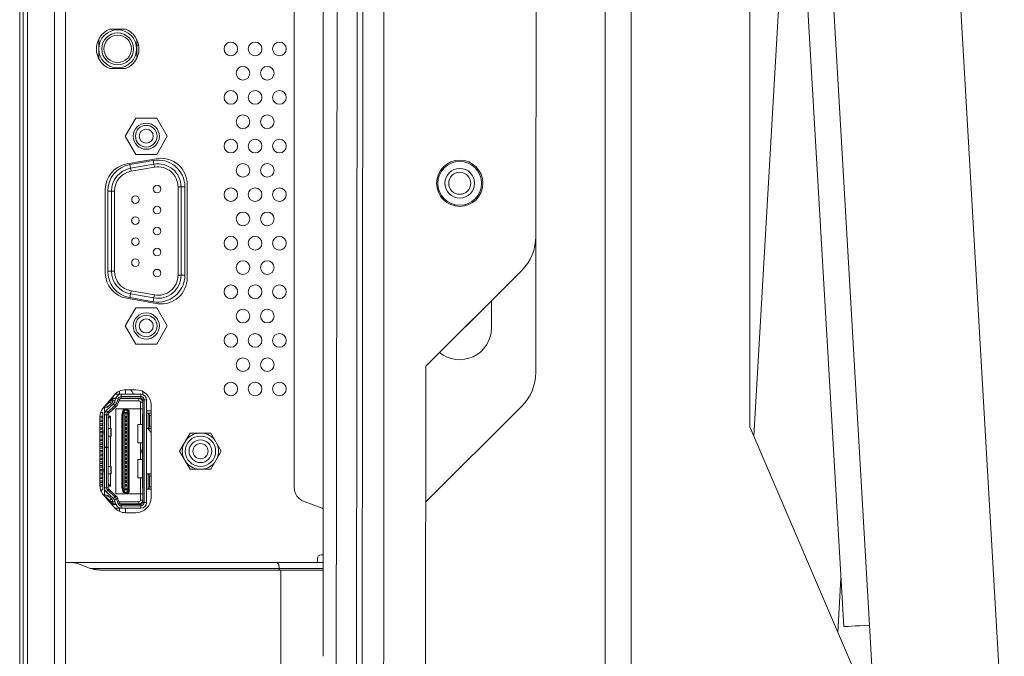
# Model space of a CAD drawing. Extents: x -77 to 82, y -59 to 61.
# Drawn here: x 73 to 78, y -9 to -5 of the extents above; entities that cross this region are included whole.
import ezdxf

# ---------------------------------------------------------------- set-up
doc = ezdxf.new("R2010")
doc.units = 0
doc.header["$MEASUREMENT"] = 0
for name, color, linetype, lineweight in [('1', 7, 'Continuous', 0), ('100', 7, 'Continuous', 0), ('19', 7, 'Continuous', 0), ('77', 7, 'Continuous', 0), ('78', 7, 'Continuous', 0), ('86', 7, 'Continuous', 0)]:
    doc.layers.add(name, color=color, linetype=linetype, lineweight=lineweight)

msp = doc.modelspace()

# ---------------------------------------------------------------- linework, layer by layer
at = {"layer": '1', "color": 7, "linetype": 'Continuous', "lineweight": 0, "ltscale": 0.125}
for p, q in [((72.9006, -13.8804), (72.9006, 9.5842)), ((72.9183, -13.8804), (72.9183, 9.5842)), ((72.9413, 6.5729), (72.9413, -10.8692)), ((73.0811, 6.4332), (73.0811, -10.7294)), ((73.1387, 6.294), (73.1387, -10.5902)), ((74.3238, -4.6632), (74.3238, -7.879)), ((73.3675, -5.5025), (73.4493, -5.5025)), ((73.4493, -5.7072), (73.3675, -5.7072)), ((73.4555, -6.2014), (73.618, -6.1727)), ((73.7687, -6.3064), (73.7687, -6.793)), ((73.3443, -6.7655), (73.3443, -6.334)), ((73.618, -6.9267), (73.4555, -6.8981)), ((73.4183, -7.3794), (73.4183, -7.3962)), ((73.4498, -7.3962), (73.4498, -7.3725)), ((73.4502, -7.3725), (73.5029, -7.3725)), ((73.5389, -7.3982), (73.5389, -7.3814)), ((73.3306, -7.4712), (73.3898, -7.4007)), ((73.386, -7.4158), (73.386, -7.4178)), ((73.4498, -7.4178), (73.4498, -7.4158)), ((73.5817, -7.4513), (73.5817, -7.9316)), ((73.5817, -7.4828), (73.558, -7.4828)), ((73.3159, -7.8712), (73.3159, -7.5117)), ((73.7836, -7.5979), (73.7296, -7.6914)), ((73.8915, -7.5979), (73.7836, -7.5979)), ((73.9455, -7.6914), (73.8915, -7.5979)), ((73.7296, -7.6914), (73.7836, -7.7849)), ((73.8915, -7.7849), (73.9455, -7.6914)), ((73.7836, -7.7849), (73.8915, -7.7849)), ((73.3898, -7.9822), (73.3306, -7.9117)), ((74.3749, -7.9527), (74.4679, -7.9876)), ((73.386, -7.9651), (73.386, -7.967)), ((73.4183, -7.9867), (73.4183, -8.0035)), ((73.4498, -7.967), (73.4498, -7.9651)), ((73.4498, -8.0103), (73.4498, -7.9867)), ((73.5029, -8.0103), (73.4502, -8.0103)), ((74.4439, -8.2682), (74.4439, -8.2485)), ((74.4734, -8.2288), (74.4635, -8.2288)), ((73.1387, -8.2682), (74.4734, -8.2682)), ((73.2632, -8.2975), (73.2134, -8.2783)), ((74.4734, -8.2997), (73.2699, -8.2997)), ((74.4734, -8.3076), (73.3171, -8.3076)), ((74.246, -8.2997), (74.246, -8.3076)), ((74.2549, -8.3076), (74.2549, -9.1065))]:
    msp.add_line(p, q, dxfattribs=at)
at = {"layer": '1', "color": 172, "linetype": 'Continuous', "lineweight": 0, "true_color": 0x0000d5}
for p, q in [((74.694, 6.7966), (74.6737, -10.8824)), ((74.5591, 6.5468), (74.5394, -10.6322)), ((74.6637, 6.5467), (74.644, -10.6323)), ((75.9348, 5.6852), (75.9348, -10.3148)), ((76.0694, 5.6852), (76.0694, -10.3148)), ((75.5859, 1.9716), (75.5761, -6.5773)), ((76.882, -1.2602), (77.306, -8.5934)), ((76.7545, -1.3877), (77.1716, -8.6012)), ((76.6848, -1.4574), (76.6848, -7.5654)), ((77.6714, -3.5412), (78.0042, -9.2981)), ((76.7052, -7.6128), (76.9098, -4.0733)), ((75.5753, -7.2825), (75.5761, -6.5773)), ((75.5026, -6.754), (75.0053, -7.2502)), ((75.3457, -6.9109), (75.0762, -7.1798)), ((75.3455, -7.0521), (75.3457, -6.9106)), ((75.0053, -7.2502), (75.0014, -10.6327)), ((75.0045, -7.9554), (75.5018, -7.4592)), ((75.0045, -7.9557), (75.5018, -7.4595)), ((76.6848, -7.5654), (77.3072, -9.0176)), ((77.1412, -8.6302), (77.1572, -8.3522)), ((77.3346, -9.0886), (77.306, -8.5934))]:
    msp.add_line(p, q, dxfattribs=at)
at = {"layer": '1', "color": 172, "linetype": 'Continuous', "lineweight": 0, "true_color": 0x0000d5, "flags": 128}
msp.add_lwpolyline([(77.306, -8.5934), (77.2798, -8.5949), (77.2546, -8.5964), (77.2313, -8.5978), (77.211, -8.5989), (77.1943, -8.5999), (77.1819, -8.6006), (77.1742, -8.6011), (77.1716, -8.6012)], dxfattribs=at)
at = {"layer": '1', "color": 172, "linetype": 'Continuous', "lineweight": 0, "true_color": 0x0000d5}
for radius in [0.12, 0.1132, 0.077, 0.057]:
    msp.add_circle((75.1814, -6.3019), radius, dxfattribs=at)
at = {"layer": '1', "color": 7, "linetype": 'Continuous', "lineweight": 0, "ltscale": 0.125}
for radius in [0.0787, 0.0591, 0.0394]:
    msp.add_circle((73.8376, -7.6914), radius, dxfattribs=at)
for centre, radius, start, end in [((73.4084, -5.6048), 0.1102, 111.7868, 248.2132), ((73.4084, -5.6048), 0.1102, 291.7868, 68.2132), ((73.634, -6.3064), 0.1346, 0, 96.8426), ((73.4789, -6.334), 0.1346, 100, 180), ((73.4789, -6.7655), 0.1346, 180, 260), ((73.634, -6.793), 0.1346, 263.1574, 0), ((73.4502, -7.4513), 0.0787, 90, 140), ((73.5029, -7.4513), 0.0787, 0, 90), ((73.3789, -7.5117), 0.063, 140, 180), ((73.7057, -7.4828), 0.1668, 212.9304, 221.9017), ((73.8376, -7.6914), 0.0942, 96.9172, 143.0828), ((73.8376, -7.6914), 0.0942, 36.9172, 83.0828), ((73.8376, -7.6914), 0.0942, 156.9172, 203.0828), ((73.8376, -7.6914), 0.0942, 336.9172, 23.0828), ((73.8376, -7.6914), 0.0942, 216.9172, 263.0828), ((73.8376, -7.6914), 0.0942, 276.9172, 323.0828), ((73.3789, -7.8712), 0.063, 180, 220), ((74.4025, -7.879), 0.0787, 180, 249.444), ((73.5029, -7.9316), 0.0787, 270, 0), ((73.4502, -7.9316), 0.0787, 220, 270), ((74.4955, -7.9139), 0.0787, 249.444, 253.6506), ((74.4635, -8.2485), 0.0197, 90, 180)]:
    msp.add_arc(centre, radius, start, end, dxfattribs=at)
at = {"layer": '1', "color": 172, "linetype": 'Continuous', "lineweight": 0, "true_color": 0x0000d5}
for centre, radius, start in [((75.3261, -6.577), 0.25, 314.9342), ((75.1805, -7.0519), 0.165, 230.7034), ((75.3253, -7.2822), 0.25, 314.9342), ((75.3253, -7.2825), 0.25, 314.9342)]:
    msp.add_arc(centre, radius, start, 359.9342, dxfattribs=at)
at = {"layer": '1', "color": 7, "linetype": 'Continuous', "lineweight": 0, "ltscale": 0.125}
for points in [[(73.2134, -8.2783), (73.2048, -8.2753), (73.1959, -8.2728), (73.1869, -8.2708), (73.1778, -8.2694), (73.1687, -8.2685), (73.1595, -8.2682)], [(73.3171, -8.3076), (73.3079, -8.3073), (73.2988, -8.3064), (73.2897, -8.305), (73.2807, -8.303), (73.2719, -8.3005), (73.2632, -8.2975)], [(74.2303, -8.2682), (74.2343, -8.2693), (74.2377, -8.2719), (74.2403, -8.2753), (74.2422, -8.2791), (74.2436, -8.2831), (74.2447, -8.2871), (74.2455, -8.2913), (74.2459, -8.2955), (74.246, -8.2997)]]:
    msp.add_spline(points, degree=3, dxfattribs=at)
at = {"layer": '100', "color": 7, "linetype": 'Continuous', "lineweight": 0, "ltscale": 0.125}
for p, q in [((74.4734, -4.9702), (74.4734, -8.7552)), ((74.7883, -8.7552), (74.7883, -4.9702))]:
    msp.add_line(p, q, dxfattribs=at)
msp.add_arc((74.0797, -8.7552), 0.7087, 286.9994, 0.0023, dxfattribs=at)
at = {"layer": '19', "color": 7, "linetype": 'Continuous', "lineweight": 0, "ltscale": 0.125}
for p, q in [((73.31, -5.5557), (73.31, -5.6539)), ((73.5069, -5.6539), (73.5069, -5.5557)), ((73.5167, -5.5851), (73.5069, -5.5851)), ((73.448, -6.0576), (73.5023, -5.9635)), ((73.5023, -5.9635), (73.611, -5.9635)), ((73.611, -5.9635), (73.6653, -6.0576)), ((73.5023, -6.1517), (73.448, -6.0576)), ((73.6653, -6.0576), (73.611, -6.1517)), ((73.611, -6.1517), (73.5023, -6.1517)), ((73.4718, -6.2047), (73.5931, -6.1833)), ((73.4752, -6.2241), (73.4718, -6.2047)), ((73.5965, -6.2027), (73.4752, -6.2241)), ((73.478, -6.2396), (73.4752, -6.2241)), ((73.5992, -6.2182), (73.478, -6.2396)), ((73.5931, -6.1833), (73.5965, -6.2027)), ((73.5992, -6.2182), (73.5965, -6.2027)), ((73.7212, -6.3206), (73.737, -6.3206)), ((73.7212, -6.7788), (73.7212, -6.3206)), ((73.737, -6.3206), (73.7567, -6.3206)), ((73.737, -6.7788), (73.737, -6.3206)), ((73.7567, -6.7788), (73.7567, -6.3206)), ((73.3567, -6.3419), (73.3763, -6.3419)), ((73.3567, -6.3419), (73.3567, -6.7575)), ((73.3921, -6.3419), (73.3763, -6.3419)), ((73.3763, -6.3419), (73.3763, -6.7575)), ((73.3921, -6.3419), (73.3921, -6.7575)), ((73.3763, -6.7575), (73.3567, -6.7575)), ((73.3921, -6.7575), (73.3763, -6.7575)), ((73.7212, -6.7788), (73.737, -6.7788)), ((73.7567, -6.7788), (73.737, -6.7788)), ((73.4718, -6.8947), (73.4752, -6.8753)), ((73.478, -6.8598), (73.4752, -6.8753)), ((73.4752, -6.8753), (73.5965, -6.8967)), ((73.478, -6.8598), (73.5992, -6.8812)), ((73.5992, -6.8812), (73.5965, -6.8967)), ((73.5931, -6.9161), (73.4718, -6.8947)), ((73.5965, -6.8967), (73.5931, -6.9161)), ((73.448, -7.0418), (73.5023, -6.9477)), ((73.5023, -6.9477), (73.611, -6.9477)), ((73.611, -6.9477), (73.6653, -7.0418)), ((73.5023, -7.1359), (73.448, -7.0418)), ((73.6653, -7.0418), (73.611, -7.1359)), ((73.611, -7.1359), (73.5023, -7.1359)), ((73.3942, -7.3962), (73.5285, -7.3962)), ((73.4272, -7.4158), (73.4272, -7.3962)), ((73.5285, -7.4158), (73.5285, -7.3962)), ((73.3474, -7.4513), (73.3512, -7.4513)), ((73.386, -7.4463), (73.3491, -7.4801)), ((73.3684, -7.4359), (73.3512, -7.4513)), ((73.3557, -7.4631), (73.3512, -7.4513)), ((73.3763, -7.4447), (73.3557, -7.4631)), ((73.371, -7.4296), (73.3655, -7.4296)), ((73.3763, -7.4447), (73.3684, -7.4359)), ((73.3828, -7.4178), (73.371, -7.4296)), ((73.371, -7.43), (73.371, -7.4296)), ((73.3828, -7.43), (73.371, -7.43)), ((73.3755, -7.4178), (73.3986, -7.4178)), ((73.3771, -7.4158), (73.3994, -7.4158)), ((73.3801, -7.4122), (73.3801, -7.4158)), ((73.3828, -7.43), (73.3828, -7.4178)), ((73.3944, -7.4296), (73.3828, -7.4296)), ((73.3993, -7.4608), (73.386, -7.4463)), ((73.3994, -7.4157), (73.3912, -7.4384)), ((73.4097, -7.4451), (73.3912, -7.4384)), ((73.4179, -7.4224), (73.3994, -7.4157)), ((73.4023, -7.4424), (73.4105, -7.4197)), ((73.4097, -7.4451), (73.4179, -7.4224)), ((73.5187, -7.4296), (73.4153, -7.4296)), ((73.4213, -7.4178), (73.5187, -7.4178)), ((73.4272, -7.408), (73.5285, -7.408)), ((73.5285, -7.4158), (73.4272, -7.4158)), ((73.4647, -7.4158), (73.4647, -7.4178)), ((73.4903, -7.4158), (73.4903, -7.4178)), ((73.5187, -7.4296), (73.5187, -7.4178)), ((73.5265, -7.4375), (73.5383, -7.4375)), ((73.5265, -7.5536), (73.5265, -7.4375)), ((73.5383, -7.4257), (73.558, -7.4257)), ((73.5383, -7.4257), (73.5383, -7.9572)), ((73.5462, -7.4257), (73.5462, -7.9572)), ((73.558, -7.9572), (73.558, -7.4257)), ((73.3198, -7.4902), (73.3198, -7.4906)), ((73.3198, -7.4906), (73.3317, -7.4906)), ((73.3317, -7.4906), (73.3317, -7.8922)), ((73.3375, -7.4631), (73.3557, -7.4631)), ((73.3395, -7.4631), (73.3395, -7.5019)), ((73.3592, -7.5019), (73.3395, -7.5019)), ((73.3395, -7.881), (73.3395, -7.5019)), ((73.3624, -7.4946), (73.3491, -7.4801)), ((73.3513, -7.6708), (73.3513, -7.5019)), ((73.3571, -7.4888), (73.394, -7.455)), ((73.3592, -7.881), (73.3592, -7.5019)), ((73.3993, -7.4608), (73.3624, -7.4946)), ((73.5383, -7.471), (73.3986, -7.471)), ((73.3986, -7.471), (73.3986, -7.9119)), ((73.4345, -7.4827), (73.4297, -7.505)), ((73.4383, -7.4835), (73.4336, -7.5058)), ((73.4383, -7.4835), (73.4345, -7.4827)), ((73.4366, -7.507), (73.4403, -7.4899)), ((73.4418, -7.49), (73.4441, -7.4792)), ((73.4448, -7.4905), (73.4418, -7.49)), ((73.4441, -7.4749), (73.4582, -7.4749)), ((73.4441, -7.4792), (73.4441, -7.4749)), ((73.4582, -7.4788), (73.4441, -7.4788)), ((73.4441, -7.4792), (73.4582, -7.4792)), ((73.4448, -7.8923), (73.4448, -7.4905)), ((73.4582, -7.4912), (73.4448, -7.4912)), ((73.4641, -7.4968), (73.4448, -7.4968)), ((73.4582, -7.908), (73.4582, -7.4749)), ((73.4681, -7.4847), (73.4641, -7.4847)), ((73.4641, -7.8981), (73.4641, -7.4847)), ((73.4681, -7.8981), (73.4681, -7.4847)), ((73.5364, -7.4995), (73.5383, -7.4995)), ((73.5364, -7.6762), (73.5364, -7.4995)), ((73.5658, -7.4946), (73.558, -7.4946)), ((73.5658, -7.4946), (73.5658, -7.5733)), ((73.5817, -7.4946), (73.5659, -7.4946)), ((73.5659, -7.5733), (73.5659, -7.4946)), ((73.3159, -7.5182), (73.3317, -7.5182)), ((73.3159, -7.53), (73.3317, -7.53)), ((73.3159, -7.5379), (73.3317, -7.5379)), ((73.3159, -7.5497), (73.3317, -7.5497)), ((73.316, -7.5103), (73.3317, -7.5103)), ((73.3198, -7.5103), (73.3317, -7.5088)), ((73.3317, -7.5198), (73.3198, -7.5182)), ((73.3198, -7.53), (73.3317, -7.5284)), ((73.3317, -7.5395), (73.3198, -7.5379)), ((73.3198, -7.5497), (73.3317, -7.5481)), ((73.3277, -7.5103), (73.3277, -7.5093)), ((73.3277, -7.5193), (73.3277, -7.5182)), ((73.3277, -7.529), (73.3277, -7.53)), ((73.3277, -7.5379), (73.3277, -7.5389)), ((73.3277, -7.5497), (73.3277, -7.5487)), ((73.3279, -7.5182), (73.3279, -7.5103)), ((73.3279, -7.53), (73.3279, -7.5379)), ((73.3279, -7.5576), (73.3279, -7.5497)), ((73.3592, -7.5103), (73.371, -7.5103)), ((73.3592, -7.5221), (73.371, -7.5103)), ((73.371, -7.5103), (73.371, -7.5733)), ((73.4295, -7.507), (73.4366, -7.507)), ((73.4295, -7.8758), (73.4295, -7.507)), ((73.4336, -7.5058), (73.4297, -7.505)), ((73.4311, -7.5241), (73.4334, -7.5241)), ((73.4311, -7.5241), (73.4311, -7.5438)), ((73.4311, -7.5438), (73.4334, -7.5438)), ((73.4334, -7.507), (73.4334, -7.8758)), ((73.4366, -7.507), (73.4366, -7.8758)), ((73.4448, -7.5093), (73.4527, -7.5093)), ((73.4527, -7.5192), (73.4448, -7.5192)), ((73.4448, -7.529), (73.4527, -7.529)), ((73.4527, -7.5389), (73.4448, -7.5389)), ((73.4448, -7.5487), (73.4527, -7.5487)), ((73.4468, -7.5192), (73.4468, -7.5093)), ((73.4468, -7.5389), (73.4468, -7.529)), ((73.4468, -7.5586), (73.4468, -7.5487)), ((73.4508, -7.5093), (73.4508, -7.5192)), ((73.4508, -7.5389), (73.4508, -7.529)), ((73.4508, -7.5487), (73.4508, -7.5586)), ((73.4527, -7.5093), (73.4527, -7.5192)), ((73.4527, -7.529), (73.4527, -7.5389)), ((73.4527, -7.5487), (73.4527, -7.5586)), ((73.4665, -7.5044), (73.4641, -7.5044)), ((73.4641, -7.5241), (73.4665, -7.5241)), ((73.4665, -7.5438), (73.4641, -7.5438)), ((73.4665, -7.5241), (73.4665, -7.5044)), ((73.4665, -7.5635), (73.4665, -7.5438)), ((73.5738, -7.5064), (73.5817, -7.5064)), ((73.5738, -7.5064), (73.5738, -7.5615)), ((73.3159, -7.5576), (73.3317, -7.5576)), ((73.3159, -7.5694), (73.3317, -7.5694)), ((73.3159, -7.5773), (73.3317, -7.5773)), ((73.3159, -7.5891), (73.3317, -7.5891)), ((73.3159, -7.5969), (73.3317, -7.5969)), ((73.3317, -7.5592), (73.3198, -7.5576)), ((73.3198, -7.5694), (73.3317, -7.5678)), ((73.3317, -7.5788), (73.3198, -7.5773)), ((73.3198, -7.5891), (73.3317, -7.5875)), ((73.3317, -7.5985), (73.3198, -7.5969)), ((73.3277, -7.5586), (73.3277, -7.5576)), ((73.3277, -7.5683), (73.3277, -7.5694)), ((73.3277, -7.5773), (73.3277, -7.5783)), ((73.3277, -7.5891), (73.3277, -7.588)), ((73.3277, -7.598), (73.3277, -7.5969)), ((73.3279, -7.5694), (73.3279, -7.5773)), ((73.3279, -7.5969), (73.3279, -7.5891)), ((73.3395, -7.5851), (73.3392, -7.5851)), ((73.3392, -7.5851), (73.3392, -7.6009)), ((73.3392, -7.6009), (73.3395, -7.6009)), ((73.3592, -7.5733), (73.375, -7.5733)), ((73.3724, -7.6127), (73.3724, -7.5733)), ((73.375, -7.6127), (73.375, -7.5733)), ((73.4311, -7.5635), (73.4334, -7.5635)), ((73.4311, -7.5832), (73.4311, -7.5635)), ((73.4311, -7.5832), (73.4334, -7.5832)), ((73.4311, -7.6029), (73.4334, -7.6029)), ((73.4311, -7.6225), (73.4311, -7.6029)), ((73.4527, -7.5586), (73.4448, -7.5586)), ((73.4448, -7.5684), (73.4527, -7.5684)), ((73.4527, -7.5782), (73.4448, -7.5782)), ((73.4448, -7.5881), (73.4527, -7.5881)), ((73.4527, -7.5979), (73.4448, -7.5979)), ((73.4468, -7.5782), (73.4468, -7.5684)), ((73.4468, -7.5979), (73.4468, -7.5881)), ((73.4508, -7.5782), (73.4508, -7.5684)), ((73.4508, -7.5881), (73.4508, -7.5979)), ((73.4527, -7.5684), (73.4527, -7.5782)), ((73.4527, -7.5881), (73.4527, -7.5979)), ((73.4641, -7.5635), (73.4665, -7.5635)), ((73.4665, -7.5832), (73.4641, -7.5832)), ((73.4641, -7.6029), (73.4665, -7.6029)), ((73.4665, -7.6029), (73.4665, -7.5832)), ((73.5128, -7.5536), (73.5364, -7.5536)), ((73.5128, -7.6481), (73.5128, -7.5536)), ((73.5658, -7.5733), (73.558, -7.5733)), ((73.5659, -7.5733), (73.5817, -7.5733)), ((73.5738, -7.5615), (73.5817, -7.5615)), ((73.3159, -7.6088), (73.3317, -7.6088)), ((73.3159, -7.6166), (73.3317, -7.6166)), ((73.3159, -7.6284), (73.3317, -7.6284)), ((73.3159, -7.6363), (73.3317, -7.6363)), ((73.3159, -7.6481), (73.3317, -7.6481)), ((73.3198, -7.6088), (73.3317, -7.6072)), ((73.3317, -7.6182), (73.3198, -7.6166)), ((73.3198, -7.6284), (73.3317, -7.6269)), ((73.3317, -7.6379), (73.3198, -7.6363)), ((73.3198, -7.6481), (73.3317, -7.6466)), ((73.3277, -7.6077), (73.3277, -7.6088)), ((73.3277, -7.6166), (73.3277, -7.6177)), ((73.3277, -7.6284), (73.3277, -7.6274)), ((73.3277, -7.6374), (73.3277, -7.6363)), ((73.3277, -7.6471), (73.3277, -7.6481)), ((73.3279, -7.6088), (73.3279, -7.6166)), ((73.3279, -7.6363), (73.3279, -7.6284)), ((73.3279, -7.6481), (73.3279, -7.656)), ((73.3592, -7.6127), (73.375, -7.6127)), ((73.371, -7.6127), (73.371, -7.7702)), ((73.4311, -7.6225), (73.4334, -7.6225)), ((73.4311, -7.6422), (73.4334, -7.6422)), ((73.4311, -7.6619), (73.4311, -7.6422)), ((73.4448, -7.6078), (73.4527, -7.6078)), ((73.4527, -7.6176), (73.4448, -7.6176)), ((73.4448, -7.6275), (73.4527, -7.6275)), ((73.4527, -7.6373), (73.4448, -7.6373)), ((73.4448, -7.6471), (73.4527, -7.6471)), ((73.4468, -7.6176), (73.4468, -7.6078)), ((73.4468, -7.6373), (73.4468, -7.6275)), ((73.4468, -7.657), (73.4468, -7.6471)), ((73.4508, -7.6176), (73.4508, -7.6078)), ((73.4508, -7.6275), (73.4508, -7.6373)), ((73.4508, -7.657), (73.4508, -7.6471)), ((73.4527, -7.6078), (73.4527, -7.6176)), ((73.4527, -7.6275), (73.4527, -7.6373)), ((73.4527, -7.6471), (73.4527, -7.657)), ((73.4665, -7.6225), (73.4641, -7.6225)), ((73.4641, -7.6422), (73.4665, -7.6422)), ((73.4665, -7.6422), (73.4665, -7.6225)), ((73.5364, -7.6481), (73.5128, -7.6481)), ((73.5265, -7.7347), (73.5265, -7.6481)), ((73.3159, -7.656), (73.3317, -7.656)), ((73.3159, -7.6678), (73.3317, -7.6678)), ((73.3159, -7.6757), (73.3317, -7.6757)), ((73.3159, -7.6875), (73.3317, -7.6875)), ((73.3159, -7.6954), (73.3317, -7.6954)), ((73.3317, -7.6576), (73.3198, -7.656)), ((73.3198, -7.6678), (73.3317, -7.6662)), ((73.3317, -7.6773), (73.3198, -7.6757)), ((73.3198, -7.6875), (73.3317, -7.6859)), ((73.3317, -7.6969), (73.3198, -7.6954)), ((73.3198, -7.7072), (73.3317, -7.7056)), ((73.3277, -7.656), (73.3277, -7.6571)), ((73.3277, -7.6678), (73.3277, -7.6668)), ((73.3277, -7.6767), (73.3277, -7.6757)), ((73.3277, -7.6864), (73.3277, -7.6875)), ((73.3277, -7.6954), (73.3277, -7.6964)), ((73.3277, -7.7072), (73.3277, -7.7061)), ((73.3279, -7.6757), (73.3279, -7.6678)), ((73.3279, -7.6875), (73.3279, -7.6954)), ((73.3395, -7.6708), (73.3592, -7.6708)), ((73.3395, -7.6717), (73.3592, -7.6717)), ((73.3513, -7.6717), (73.3513, -7.881)), ((73.4311, -7.6619), (73.4334, -7.6619)), ((73.4311, -7.6816), (73.4334, -7.6816)), ((73.4311, -7.7013), (73.4311, -7.6816)), ((73.4311, -7.7013), (73.4334, -7.7013)), ((73.4527, -7.657), (73.4448, -7.657)), ((73.4448, -7.6668), (73.4527, -7.6668)), ((73.4527, -7.6767), (73.4448, -7.6767)), ((73.4448, -7.6865), (73.4527, -7.6865)), ((73.4527, -7.6964), (73.4448, -7.6964)), ((73.4448, -7.7062), (73.4527, -7.7062)), ((73.4468, -7.6767), (73.4468, -7.6668)), ((73.4468, -7.6964), (73.4468, -7.6865)), ((73.4468, -7.716), (73.4468, -7.7062)), ((73.4508, -7.6668), (73.4508, -7.6767)), ((73.4508, -7.6964), (73.4508, -7.6865)), ((73.4508, -7.7062), (73.4508, -7.716)), ((73.4527, -7.6668), (73.4527, -7.6767)), ((73.4527, -7.6865), (73.4527, -7.6964)), ((73.4527, -7.7062), (73.4527, -7.716)), ((73.4665, -7.6619), (73.4641, -7.6619)), ((73.4641, -7.6816), (73.4665, -7.6816)), ((73.4665, -7.7013), (73.4641, -7.7013)), ((73.4665, -7.6816), (73.4665, -7.6619)), ((73.4665, -7.721), (73.4665, -7.7013)), ((73.5344, -7.6973), (73.5344, -7.6855)), ((73.5383, -7.6914), (73.5344, -7.6914)), ((73.3159, -7.7072), (73.3317, -7.7072)), ((73.3159, -7.7151), (73.3317, -7.7151)), ((73.3159, -7.7269), (73.3317, -7.7269)), ((73.3159, -7.7347), (73.3317, -7.7347)), ((73.3159, -7.7466), (73.3317, -7.7466)), ((73.3159, -7.7544), (73.3317, -7.7544)), ((73.3317, -7.7166), (73.3198, -7.7151)), ((73.3198, -7.7269), (73.3317, -7.7253)), ((73.3317, -7.7363), (73.3198, -7.7347)), ((73.3198, -7.7466), (73.3317, -7.745)), ((73.3317, -7.756), (73.3198, -7.7544)), ((73.3277, -7.7161), (73.3277, -7.7151)), ((73.3277, -7.7258), (73.3277, -7.7269)), ((73.3277, -7.7347), (73.3277, -7.7358)), ((73.3277, -7.7466), (73.3277, -7.7455)), ((73.3277, -7.7555), (73.3277, -7.7544)), ((73.3279, -7.7151), (73.3279, -7.7072)), ((73.3279, -7.7269), (73.3279, -7.7347)), ((73.3279, -7.7544), (73.3279, -7.7466)), ((73.4311, -7.721), (73.4334, -7.721)), ((73.4311, -7.7406), (73.4311, -7.721)), ((73.4311, -7.7406), (73.4334, -7.7406)), ((73.4527, -7.716), (73.4448, -7.716)), ((73.4448, -7.7259), (73.4527, -7.7259)), ((73.4527, -7.7357), (73.4448, -7.7357)), ((73.4448, -7.7456), (73.4527, -7.7456)), ((73.4527, -7.7554), (73.4448, -7.7554)), ((73.4468, -7.7357), (73.4468, -7.7259)), ((73.4468, -7.7554), (73.4468, -7.7456)), ((73.4508, -7.7357), (73.4508, -7.7259)), ((73.4508, -7.7456), (73.4508, -7.7554)), ((73.4527, -7.7259), (73.4527, -7.7357)), ((73.4527, -7.7456), (73.4527, -7.7554)), ((73.4641, -7.721), (73.4665, -7.721)), ((73.4665, -7.7406), (73.4641, -7.7406)), ((73.4665, -7.7603), (73.4665, -7.7406)), ((73.5128, -7.7347), (73.5364, -7.7347)), ((73.5128, -7.8292), (73.5128, -7.7347)), ((73.5364, -7.8834), (73.5364, -7.7067)), ((73.3159, -7.7662), (73.3317, -7.7662)), ((73.3159, -7.7741), (73.3317, -7.7741)), ((73.3159, -7.7859), (73.3317, -7.7859)), ((73.3159, -7.7938), (73.3317, -7.7938)), ((73.3159, -7.8056), (73.3317, -7.8056)), ((73.3198, -7.7662), (73.3317, -7.7647)), ((73.3317, -7.7757), (73.3198, -7.7741)), ((73.3198, -7.7859), (73.3317, -7.7843)), ((73.3317, -7.7954), (73.3198, -7.7938)), ((73.3198, -7.8056), (73.3317, -7.804)), ((73.3277, -7.7652), (73.3277, -7.7662)), ((73.3277, -7.7741), (73.3277, -7.7752)), ((73.3277, -7.7859), (73.3277, -7.7849)), ((73.3277, -7.7948), (73.3277, -7.7938)), ((73.3277, -7.8046), (73.3277, -7.8056)), ((73.3279, -7.7662), (73.3279, -7.7741)), ((73.3279, -7.7938), (73.3279, -7.7859)), ((73.3279, -7.8056), (73.3279, -7.8135)), ((73.3395, -7.782), (73.3392, -7.782)), ((73.3392, -7.7977), (73.3392, -7.782)), ((73.3395, -7.7977), (73.3392, -7.7977)), ((73.3592, -7.7702), (73.375, -7.7702)), ((73.3724, -7.8095), (73.3724, -7.7702)), ((73.375, -7.8095), (73.375, -7.7702)), ((73.4311, -7.7603), (73.4334, -7.7603)), ((73.4311, -7.78), (73.4311, -7.7603)), ((73.4311, -7.78), (73.4334, -7.78)), ((73.4311, -7.7997), (73.4334, -7.7997)), ((73.4311, -7.8194), (73.4311, -7.7997)), ((73.4448, -7.7653), (73.4527, -7.7653)), ((73.4527, -7.7751), (73.4448, -7.7751)), ((73.4448, -7.7849), (73.4527, -7.7849)), ((73.4527, -7.7948), (73.4448, -7.7948)), ((73.4448, -7.8046), (73.4527, -7.8046)), ((73.4468, -7.7751), (73.4468, -7.7653)), ((73.4468, -7.7948), (73.4468, -7.7849)), ((73.4468, -7.8145), (73.4468, -7.8046)), ((73.4508, -7.7751), (73.4508, -7.7653)), ((73.4508, -7.7849), (73.4508, -7.7948)), ((73.4508, -7.8145), (73.4508, -7.8046)), ((73.4527, -7.7653), (73.4527, -7.7751)), ((73.4527, -7.7849), (73.4527, -7.7948)), ((73.4527, -7.8046), (73.4527, -7.8145)), ((73.4641, -7.7603), (73.4665, -7.7603)), ((73.4665, -7.78), (73.4641, -7.78)), ((73.4641, -7.7997), (73.4665, -7.7997)), ((73.4665, -7.7997), (73.4665, -7.78)), ((73.3159, -7.8135), (73.3317, -7.8135)), ((73.3159, -7.8253), (73.3317, -7.8253)), ((73.3159, -7.8332), (73.3317, -7.8332)), ((73.3159, -7.845), (73.3317, -7.845)), ((73.3159, -7.8529), (73.3317, -7.8529)), ((73.3317, -7.8151), (73.3198, -7.8135)), ((73.3198, -7.8253), (73.3317, -7.8237)), ((73.3317, -7.8347), (73.3198, -7.8332)), ((73.3198, -7.845), (73.3317, -7.8434)), ((73.3317, -7.8544), (73.3198, -7.8529)), ((73.3277, -7.8135), (73.3277, -7.8145)), ((73.3277, -7.8253), (73.3277, -7.8242)), ((73.3277, -7.8342), (73.3277, -7.8332)), ((73.3277, -7.8439), (73.3277, -7.845)), ((73.3277, -7.8529), (73.3277, -7.8539)), ((73.3279, -7.8332), (73.3279, -7.8253)), ((73.3279, -7.845), (73.3279, -7.8529)), ((73.3592, -7.8095), (73.375, -7.8095)), ((73.371, -7.8095), (73.371, -7.8725)), ((73.4311, -7.8194), (73.4334, -7.8194)), ((73.4334, -7.8391), (73.4311, -7.8391)), ((73.4311, -7.8391), (73.4311, -7.8588)), ((73.4311, -7.8588), (73.4334, -7.8588)), ((73.4527, -7.8145), (73.4448, -7.8145)), ((73.4448, -7.8243), (73.4527, -7.8243)), ((73.4527, -7.8342), (73.4448, -7.8342)), ((73.4448, -7.844), (73.4527, -7.844)), ((73.4527, -7.8538), (73.4448, -7.8538)), ((73.4468, -7.8342), (73.4468, -7.8243)), ((73.4468, -7.8538), (73.4468, -7.844)), ((73.4508, -7.8243), (73.4508, -7.8342)), ((73.4508, -7.8538), (73.4508, -7.844)), ((73.4527, -7.8243), (73.4527, -7.8342)), ((73.4527, -7.844), (73.4527, -7.8538)), ((73.4665, -7.8194), (73.4641, -7.8194)), ((73.4641, -7.8391), (73.4665, -7.8391)), ((73.4665, -7.8588), (73.4641, -7.8588)), ((73.4665, -7.8391), (73.4665, -7.8194)), ((73.4665, -7.8784), (73.4665, -7.8588)), ((73.5364, -7.8292), (73.5128, -7.8292)), ((73.5265, -7.9454), (73.5265, -7.8292)), ((73.5658, -7.8095), (73.558, -7.8095)), ((73.5658, -7.8095), (73.5658, -7.8883)), ((73.5659, -7.8095), (73.5817, -7.8095)), ((73.5659, -7.8883), (73.5659, -7.8095)), ((73.5817, -7.8214), (73.5738, -7.8214)), ((73.5738, -7.8214), (73.5738, -7.8765)), ((73.3159, -7.8647), (73.3317, -7.8647)), ((73.316, -7.8725), (73.3317, -7.8725)), ((73.3198, -7.8647), (73.3317, -7.8631)), ((73.3198, -7.8725), (73.3317, -7.8741)), ((73.3317, -7.8922), (73.3198, -7.8922)), ((73.3198, -7.8922), (73.3198, -7.8926)), ((73.3277, -7.8636), (73.3277, -7.8647)), ((73.3277, -7.8725), (73.3277, -7.8736)), ((73.3279, -7.8725), (73.3279, -7.8647)), ((73.3395, -7.881), (73.3592, -7.881)), ((73.3395, -7.881), (73.3395, -7.9198)), ((73.3624, -7.8883), (73.3491, -7.9028)), ((73.386, -7.9366), (73.3491, -7.9028)), ((73.394, -7.9279), (73.3571, -7.8941)), ((73.371, -7.8725), (73.3592, -7.8607)), ((73.371, -7.8725), (73.3592, -7.8725)), ((73.3624, -7.8883), (73.3993, -7.9221)), ((73.4295, -7.8758), (73.4366, -7.8758)), ((73.4336, -7.8771), (73.4297, -7.8779)), ((73.4297, -7.8779), (73.4345, -7.9002)), ((73.4336, -7.8771), (73.4383, -7.8994)), ((73.4345, -7.9002), (73.4383, -7.8994)), ((73.4403, -7.8929), (73.4366, -7.8758)), ((73.4418, -7.8929), (73.4448, -7.8923)), ((73.4441, -7.9037), (73.4418, -7.8929)), ((73.4582, -7.9037), (73.4441, -7.9037)), ((73.4441, -7.908), (73.4441, -7.9037)), ((73.4441, -7.904), (73.4582, -7.904)), ((73.4441, -7.908), (73.4582, -7.908)), ((73.4527, -7.8637), (73.4448, -7.8637)), ((73.4448, -7.8735), (73.4527, -7.8735)), ((73.4448, -7.8861), (73.4641, -7.8861)), ((73.4448, -7.8916), (73.4582, -7.8916)), ((73.4468, -7.8637), (73.4468, -7.8735)), ((73.4508, -7.8637), (73.4508, -7.8735)), ((73.4527, -7.8735), (73.4527, -7.8637)), ((73.4641, -7.8784), (73.4665, -7.8784)), ((73.4641, -7.8981), (73.4681, -7.8981)), ((73.5383, -7.8834), (73.5364, -7.8834)), ((73.5658, -7.8883), (73.558, -7.8883)), ((73.5659, -7.8883), (73.5817, -7.8883)), ((73.5738, -7.8765), (73.5817, -7.8765)), ((73.3375, -7.9198), (73.3557, -7.9198)), ((73.3474, -7.9316), (73.3512, -7.9316)), ((73.3512, -7.9316), (73.3557, -7.9198)), ((73.3512, -7.9316), (73.3684, -7.947)), ((73.3763, -7.9382), (73.3557, -7.9198)), ((73.3655, -7.9532), (73.371, -7.9532)), ((73.3763, -7.9382), (73.3684, -7.947)), ((73.3828, -7.9529), (73.371, -7.9529)), ((73.371, -7.9532), (73.371, -7.9529)), ((73.371, -7.9532), (73.3828, -7.9651)), ((73.3828, -7.9529), (73.3828, -7.9651)), ((73.3828, -7.9532), (73.3944, -7.9532)), ((73.3993, -7.9221), (73.386, -7.9366)), ((73.4097, -7.9378), (73.3912, -7.9444)), ((73.3912, -7.9444), (73.3994, -7.9672)), ((73.3986, -7.9119), (73.5383, -7.9119)), ((73.4179, -7.9605), (73.3994, -7.9672)), ((73.4023, -7.9405), (73.4105, -7.9632)), ((73.4097, -7.9378), (73.4179, -7.9605)), ((73.4153, -7.9532), (73.5187, -7.9532)), ((73.5187, -7.9532), (73.5187, -7.9651)), ((73.5265, -7.9454), (73.5383, -7.9454)), ((73.5383, -7.9572), (73.558, -7.9572)), ((73.3986, -7.9651), (73.3755, -7.9651)), ((73.3771, -7.967), (73.3994, -7.967)), ((73.3801, -7.967), (73.3801, -7.9707)), ((73.3942, -7.9867), (73.5285, -7.9867)), ((73.5187, -7.9651), (73.4213, -7.9651)), ((73.5285, -7.967), (73.4272, -7.967)), ((73.4272, -7.967), (73.4272, -7.9867)), ((73.4272, -7.9749), (73.5285, -7.9749)), ((73.4647, -7.967), (73.4647, -7.9651)), ((73.4903, -7.967), (73.4903, -7.9651)), ((73.5285, -7.967), (73.5285, -7.9867))]:
    msp.add_line(p, q, dxfattribs=at)
for centre, radius in [((73.4084, -5.6048), 0.0984), ((73.4084, -5.6048), 0.0827), ((73.4084, -5.6048), 0.0709), ((73.5567, -6.0576), 0.0678), ((73.5567, -6.0576), 0.056), ((73.5567, -6.0576), 0.0363), ((73.6126, -6.3316), 0.0197), ((73.5007, -6.3863), 0.0197), ((73.6126, -6.4406), 0.0197), ((73.5007, -6.4954), 0.0197), ((73.6126, -6.5497), 0.0197), ((73.5007, -6.6044), 0.0197), ((73.6126, -6.6588), 0.0197), ((73.5007, -6.7135), 0.0197), ((73.6126, -6.7678), 0.0197), ((73.5567, -7.0418), 0.0678), ((73.5567, -7.0418), 0.056), ((73.5567, -7.0418), 0.0363)]:
    msp.add_circle(centre, radius, dxfattribs=at)
for centre, radius, start, end in [((73.496, -6.3419), 0.1394, 100, 180), ((73.496, -6.3419), 0.1197, 100, 180), ((73.6173, -6.3206), 0.1394, 0, 100), ((73.6173, -6.3206), 0.1197, 0, 100), ((73.6173, -6.3206), 0.1039, 0, 100), ((73.496, -6.3419), 0.1039, 100, 180), ((73.496, -6.7575), 0.1394, 180, 260), ((73.496, -6.7575), 0.1197, 180, 260), ((73.496, -6.7575), 0.1039, 180, 260), ((73.6173, -6.7788), 0.1394, 260, 0), ((73.6173, -6.7788), 0.1197, 260, 0), ((73.6173, -6.7788), 0.1039, 260, 0), ((73.4272, -7.4257), 0.0295, 90, 160.2532), ((73.5285, -7.4257), 0.0295, 360, 90), ((73.3632, -7.43), 0.0197, 311.7639, 0), ((73.3727, -7.4318), 0.0197, 312.5104, 340.2532), ((73.3727, -7.4318), 0.0394, 312.5104, 340.2531), ((73.4272, -7.4257), 0.0177, 90, 160.2532), ((73.4272, -7.4257), 0.00984, 90, 160.2531), ((73.5187, -7.4375), 0.0197, 0, 90), ((73.5187, -7.4375), 0.00787, 0, 90), ((73.5285, -7.4257), 0.0177, 0, 90), ((73.5285, -7.4257), 0.00984, 360, 90), ((73.3691, -7.5019), 0.0295, 132.5104, 180), ((73.3691, -7.5019), 0.0177, 132.5104, 180), ((73.3691, -7.5019), 0.00984, 132.5104, 180), ((73.4441, -7.4847), 0.00984, 90, 167.9052), ((73.4441, -7.4847), 0.00591, 90, 167.9052), ((73.4582, -7.4847), 0.00984, 0, 90), ((73.4582, -7.4847), 0.00591, 0, 90), ((73.562, -7.5064), 0.0118, 0, 70.5288), ((73.4393, -7.507), 0.00984, 167.9052, 180), ((73.4393, -7.507), 0.00591, 167.9052, 180), ((73.562, -7.5615), 0.0118, 289.4712, 0), ((73.558, -7.6855), 0.0236, 146.4428, 179.9998), ((73.558, -7.6973), 0.0236, 180.0002, 213.5572), ((73.562, -7.8214), 0.0118, 0, 70.5288), ((73.3691, -7.881), 0.0295, 180, 227.4896), ((73.3691, -7.881), 0.0177, 180, 227.4895), ((73.3691, -7.881), 0.00984, 180, 227.4895), ((73.4393, -7.8758), 0.00984, 180, 192.0948), ((73.4393, -7.8758), 0.00591, 180, 192.0948), ((73.4441, -7.8981), 0.00984, 192.0948, 270), ((73.4441, -7.8981), 0.00591, 192.0948, 270), ((73.4582, -7.8981), 0.00984, 270, 0), ((73.4582, -7.8981), 0.00591, 270, 360), ((73.562, -7.8765), 0.0118, 289.4712, 0), ((73.3632, -7.9529), 0.0197, 0, 48.2361), ((73.3727, -7.9511), 0.0197, 19.7468, 47.4896), ((73.3727, -7.9511), 0.0394, 19.7468, 47.4895), ((73.4272, -7.9572), 0.00984, 199.7468, 270), ((73.5187, -7.9454), 0.0197, 270, 0), ((73.5187, -7.9454), 0.00787, 270, 0), ((73.5285, -7.9572), 0.0295, 270, 0), ((73.5285, -7.9572), 0.0177, 270, 0), ((73.5285, -7.9572), 0.00984, 270, 0), ((73.4272, -7.9572), 0.0295, 199.7468, 270), ((73.4272, -7.9572), 0.0177, 199.7468, 270)]:
    msp.add_arc(centre, radius, start, end, dxfattribs=at)
for centre, major_axis, start_param, end_param in [((73.4416, -7.4962), (-0.00293, 0.00581), 5.717994, 5.984813), ((73.4416, -7.8866), (0.00293, 0.00581), 3.439965, 3.706784)]:
    msp.add_ellipse(centre, major_axis=major_axis, ratio=0.840669, start_param=start_param, end_param=end_param, dxfattribs=at)
for points in [[(73.3684, -7.4359), (73.3693, -7.4349), (73.37, -7.4338), (73.3706, -7.4326), (73.3709, -7.4313), (73.371, -7.43)], [(73.4023, -7.4424), (73.4012, -7.4452), (73.3997, -7.4479), (73.398, -7.4505), (73.3961, -7.4528), (73.394, -7.455)], [(73.4403, -7.4899), (73.4394, -7.4901), (73.4386, -7.4903), (73.4379, -7.4907), (73.4372, -7.4913), (73.4367, -7.492), (73.4364, -7.4927)], [(73.4441, -7.4792), (73.4428, -7.4793), (73.4416, -7.4797), (73.4404, -7.4803), (73.4395, -7.4812), (73.4388, -7.4823), (73.4383, -7.4835)], [(73.4582, -7.4792), (73.4597, -7.4793), (73.4611, -7.4799), (73.4623, -7.4807), (73.4633, -7.4819), (73.4639, -7.4833), (73.4641, -7.4847)], [(73.4582, -7.4912), (73.4597, -7.4914), (73.4611, -7.4919), (73.4623, -7.4928), (73.4633, -7.494), (73.4639, -7.4953), (73.4641, -7.4968)], [(73.4332, -7.5241), (73.4332, -7.5245), (73.4332, -7.5249), (73.4333, -7.5253), (73.4333, -7.5257), (73.4334, -7.5261)], [(73.4334, -7.5419), (73.4333, -7.5422), (73.4333, -7.5426), (73.4332, -7.543), (73.4332, -7.5434), (73.4332, -7.5438)], [(73.4336, -7.5058), (73.4336, -7.5059), (73.4336, -7.5059), (73.4337, -7.506), (73.4338, -7.506), (73.4338, -7.5061), (73.4339, -7.5061)], [(73.4339, -7.5061), (73.4343, -7.5063), (73.4348, -7.5065), (73.4352, -7.5066), (73.4357, -7.5068), (73.4362, -7.5069), (73.4366, -7.507)], [(73.4641, -7.5065), (73.4642, -7.5061), (73.4643, -7.5057), (73.4644, -7.5053), (73.4644, -7.5048), (73.4644, -7.5044)], [(73.4644, -7.5241), (73.4644, -7.5237), (73.4644, -7.5233), (73.4643, -7.5229), (73.4642, -7.5225), (73.4641, -7.5221)], [(73.4641, -7.5458), (73.4642, -7.5454), (73.4643, -7.545), (73.4644, -7.5446), (73.4644, -7.5442), (73.4644, -7.5438)], [(73.3392, -7.5851), (73.3392, -7.5844), (73.3393, -7.5836), (73.3393, -7.5828), (73.3394, -7.5821), (73.3395, -7.5813)], [(73.3395, -7.6047), (73.3394, -7.6039), (73.3393, -7.6032), (73.3393, -7.6024), (73.3392, -7.6016), (73.3392, -7.6009)], [(73.3621, -7.5733), (73.3615, -7.5734), (73.361, -7.5736), (73.3605, -7.5739), (73.36, -7.5743), (73.3596, -7.5748), (73.3592, -7.5753)], [(73.4332, -7.5635), (73.4332, -7.5639), (73.4332, -7.5643), (73.4333, -7.5647), (73.4333, -7.565), (73.4334, -7.5654)], [(73.4334, -7.5812), (73.4333, -7.5816), (73.4333, -7.582), (73.4332, -7.5824), (73.4332, -7.5828), (73.4332, -7.5832)], [(73.4332, -7.6029), (73.4332, -7.6032), (73.4332, -7.6036), (73.4333, -7.604), (73.4333, -7.6044), (73.4334, -7.6048)], [(73.4644, -7.5635), (73.4644, -7.5631), (73.4644, -7.5627), (73.4643, -7.5622), (73.4642, -7.5618), (73.4641, -7.5614)], [(73.4641, -7.5852), (73.4642, -7.5848), (73.4643, -7.5844), (73.4644, -7.584), (73.4644, -7.5836), (73.4644, -7.5832)], [(73.4644, -7.6029), (73.4644, -7.6024), (73.4644, -7.602), (73.4643, -7.6016), (73.4642, -7.6012), (73.4641, -7.6008)], [(73.3592, -7.6108), (73.3596, -7.6112), (73.36, -7.6117), (73.3604, -7.6121), (73.361, -7.6124), (73.3615, -7.6126), (73.3621, -7.6127)], [(73.4334, -7.6206), (73.4333, -7.621), (73.4333, -7.6214), (73.4332, -7.6218), (73.4332, -7.6221), (73.4332, -7.6225)], [(73.4332, -7.6422), (73.4332, -7.6426), (73.4332, -7.643), (73.4333, -7.6434), (73.4333, -7.6438), (73.4334, -7.6442)], [(73.4641, -7.6246), (73.4642, -7.6242), (73.4643, -7.6238), (73.4644, -7.6234), (73.4644, -7.6229), (73.4644, -7.6225)], [(73.4644, -7.6422), (73.4644, -7.6418), (73.4644, -7.6414), (73.4643, -7.641), (73.4642, -7.6406), (73.4641, -7.6402)], [(73.4334, -7.66), (73.4333, -7.6603), (73.4333, -7.6607), (73.4332, -7.6611), (73.4332, -7.6615), (73.4332, -7.6619)], [(73.4332, -7.6816), (73.4332, -7.682), (73.4332, -7.6824), (73.4333, -7.6828), (73.4333, -7.6832), (73.4334, -7.6835)], [(73.4334, -7.6993), (73.4333, -7.6997), (73.4333, -7.7001), (73.4332, -7.7005), (73.4332, -7.7009), (73.4332, -7.7013)], [(73.4641, -7.6639), (73.4642, -7.6635), (73.4643, -7.6631), (73.4644, -7.6627), (73.4644, -7.6623), (73.4644, -7.6619)], [(73.4644, -7.6816), (73.4644, -7.6812), (73.4644, -7.6808), (73.4643, -7.6804), (73.4642, -7.68), (73.4641, -7.6796)], [(73.4641, -7.7033), (73.4642, -7.7029), (73.4643, -7.7025), (73.4644, -7.7021), (73.4644, -7.7017), (73.4644, -7.7013)], [(73.4332, -7.721), (73.4332, -7.7214), (73.4332, -7.7217), (73.4333, -7.7221), (73.4333, -7.7225), (73.4334, -7.7229)], [(73.4334, -7.7387), (73.4333, -7.7391), (73.4333, -7.7395), (73.4332, -7.7399), (73.4332, -7.7403), (73.4332, -7.7406)], [(73.4644, -7.721), (73.4644, -7.7206), (73.4644, -7.7201), (73.4643, -7.7197), (73.4642, -7.7193), (73.4641, -7.7189)], [(73.4641, -7.7427), (73.4642, -7.7423), (73.4643, -7.7419), (73.4644, -7.7415), (73.4644, -7.7411), (73.4644, -7.7406)], [(73.3392, -7.782), (73.3392, -7.7812), (73.3393, -7.7805), (73.3393, -7.7797), (73.3394, -7.7789), (73.3395, -7.7782)], [(73.3395, -7.8016), (73.3394, -7.8008), (73.3393, -7.8), (73.3393, -7.7993), (73.3392, -7.7985), (73.3392, -7.7977)], [(73.3621, -7.7702), (73.3615, -7.7702), (73.361, -7.7705), (73.3605, -7.7708), (73.36, -7.7712), (73.3596, -7.7716), (73.3592, -7.7721)], [(73.3592, -7.8076), (73.3596, -7.8081), (73.36, -7.8085), (73.3604, -7.8089), (73.361, -7.8093), (73.3615, -7.8095), (73.3621, -7.8095)], [(73.4332, -7.7603), (73.4332, -7.7607), (73.4332, -7.7611), (73.4333, -7.7615), (73.4333, -7.7619), (73.4334, -7.7623)], [(73.4334, -7.7781), (73.4333, -7.7785), (73.4333, -7.7788), (73.4332, -7.7792), (73.4332, -7.7796), (73.4332, -7.78)], [(73.4332, -7.7997), (73.4332, -7.8001), (73.4332, -7.8005), (73.4333, -7.8009), (73.4333, -7.8013), (73.4334, -7.8016)], [(73.4644, -7.7603), (73.4644, -7.7599), (73.4644, -7.7595), (73.4643, -7.7591), (73.4642, -7.7587), (73.4641, -7.7583)], [(73.4641, -7.7821), (73.4642, -7.7817), (73.4643, -7.7813), (73.4644, -7.7808), (73.4644, -7.7804), (73.4644, -7.78)], [(73.4644, -7.7997), (73.4644, -7.7993), (73.4644, -7.7989), (73.4643, -7.7985), (73.4642, -7.7981), (73.4641, -7.7977)], [(73.4334, -7.8174), (73.4333, -7.8178), (73.4333, -7.8182), (73.4332, -7.8186), (73.4332, -7.819), (73.4332, -7.8194)], [(73.4332, -7.8391), (73.4332, -7.8395), (73.4332, -7.8399), (73.4333, -7.8402), (73.4333, -7.8406), (73.4334, -7.841)], [(73.4334, -7.8568), (73.4333, -7.8572), (73.4333, -7.8576), (73.4332, -7.858), (73.4332, -7.8584), (73.4332, -7.8588)], [(73.4641, -7.8214), (73.4642, -7.821), (73.4643, -7.8206), (73.4644, -7.8202), (73.4644, -7.8198), (73.4644, -7.8194)], [(73.4644, -7.8391), (73.4644, -7.8387), (73.4644, -7.8382), (73.4643, -7.8378), (73.4642, -7.8374), (73.4641, -7.837)], [(73.4641, -7.8608), (73.4642, -7.8604), (73.4643, -7.86), (73.4644, -7.8596), (73.4644, -7.8592), (73.4644, -7.8588)], [(73.4339, -7.8768), (73.4338, -7.8768), (73.4338, -7.8769), (73.4337, -7.8769), (73.4336, -7.877), (73.4336, -7.877), (73.4336, -7.8771)], [(73.4366, -7.8758), (73.4362, -7.876), (73.4357, -7.8761), (73.4352, -7.8763), (73.4348, -7.8764), (73.4343, -7.8766), (73.4339, -7.8768)], [(73.4403, -7.8929), (73.4394, -7.8928), (73.4386, -7.8925), (73.4379, -7.8921), (73.4372, -7.8916), (73.4367, -7.8909), (73.4364, -7.8901)], [(73.4441, -7.9037), (73.4428, -7.9036), (73.4416, -7.9032), (73.4404, -7.9026), (73.4395, -7.9017), (73.4388, -7.9006), (73.4383, -7.8994)], [(73.4641, -7.8861), (73.4639, -7.8875), (73.4633, -7.8889), (73.4623, -7.8901), (73.4611, -7.8909), (73.4597, -7.8915), (73.4582, -7.8916)], [(73.4582, -7.9037), (73.4597, -7.9035), (73.4611, -7.903), (73.4623, -7.9021), (73.4633, -7.901), (73.4639, -7.8996), (73.4641, -7.8981)], [(73.4644, -7.8784), (73.4644, -7.878), (73.4644, -7.8776), (73.4643, -7.8772), (73.4642, -7.8768), (73.4641, -7.8764)], [(73.371, -7.9529), (73.3709, -7.9516), (73.3706, -7.9503), (73.37, -7.949), (73.3693, -7.9479), (73.3684, -7.947)], [(73.4023, -7.9405), (73.4012, -7.9376), (73.3997, -7.935), (73.398, -7.9324), (73.3961, -7.93), (73.394, -7.9279)]]:
    msp.add_spline(points, degree=3, dxfattribs=at)
at = {"layer": '77', "color": 7, "linetype": 'Continuous', "lineweight": 0, "ltscale": 0.125}
for centre in [(73.995, -5.6048), (74.121, -5.6048), (74.247, -5.6048), (74.058, -5.7308), (74.184, -5.7308), (73.995, -5.8568), (74.121, -5.8568), (74.247, -5.8568), (74.058, -5.9828), (74.184, -5.9828), (73.995, -6.1088), (74.121, -6.1088), (74.247, -6.1088), (74.058, -6.2347), (74.184, -6.2347), (73.995, -6.3607), (74.121, -6.3607), (74.247, -6.3607), (74.058, -6.4867), (74.184, -6.4867), (73.995, -6.6127), (74.121, -6.6127), (74.247, -6.6127), (74.058, -6.7387), (74.184, -6.7387), (73.995, -6.8647), (74.121, -6.8647), (74.247, -6.8647), (74.058, -6.9906), (74.184, -6.9906), (73.995, -7.1166), (74.121, -7.1166), (74.247, -7.1166), (74.058, -7.2426), (74.184, -7.2426), (73.995, -7.3686), (74.121, -7.3686), (74.247, -7.3686)]:
    msp.add_circle(centre, 0.0354, dxfattribs=at)
at = {"layer": '78', "color": 7, "linetype": 'Continuous', "lineweight": 0, "ltscale": 0.125}
for start, end in [(27.1551, 36.7159), (19.1979, 19.9591)]:
    msp.add_arc((73.3407, -7.4729), 0.1681, start, end, dxfattribs=at)
at = {"layer": '86', "color": 7, "linetype": 'Continuous', "lineweight": 0, "ltscale": 0.125}
msp.add_line((73.31, -5.5557), (73.31, -5.6539), dxfattribs=at)

doc.saveas('drawing.dxf')
